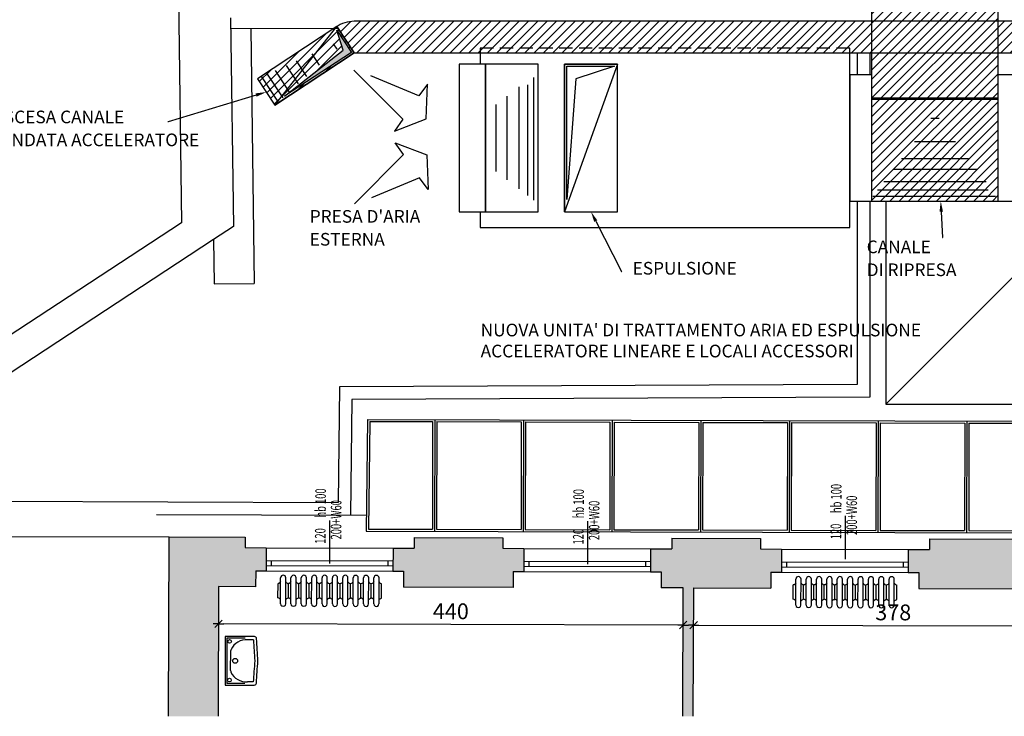
# Model space of a CAD drawing. Extents: x 0 to 8009, y 0 to 4200.
# Drawn here: x 2059 to 2991, y 2179 to 2839 of the extents above; entities that cross this region are included whole.
import ezdxf
from ezdxf import colors
from ezdxf.entities.mleader import LeaderData, LeaderLine
from ezdxf.enums import TextEntityAlignment as Align
from ezdxf.math import Vec2, Vec3

# ---------------------------------------------------------------- set-up
doc = ezdxf.new("R2010")
doc.units = 0
doc.header["$LTSCALE"] = 100
doc.header["$MEASUREMENT"] = 0
doc.header["$PDMODE"] = 2
doc.header["$PDSIZE"] = 0.01
doc.linetypes.add('DASHDOT', pattern=[1, 0.5, -0.25, 0, -0.25])
doc.linetypes.add('HIDDEN', pattern=[0.375, 0.25, -0.125])
doc.layers.get('0').update_dxf_attribs({"linetype": 'CONTINUOUS'})
doc.layers.get('DEFPOINTS').update_dxf_attribs({"linetype": 'CONTINUOUS'})
for name, color, linetype in [('01', 6, 'CONTINUOUS'), ('CANALI_MANDATA', 10, 'CONTINUOUS'), ('CANALI_RIPRESA', 170, 'CONTINUOUS'), ('CODIFICA', 4, 'CONTINUOUS'), ('INFISSI', 6, 'CONTINUOUS'), ('MURI', 7, 'CONTINUOUS'), ('PI_APPARECCHIATURE', 7, 'CONTINUOUS'), ('QUOTE', 6, 'CONTINUOUS'), ('Quote_INFISSI', 6, 'CONTINUOUS'), ('RADIATORI', 120, 'CONTINUOUS'), ('SANITARI', 6, 'CONTINUOUS'), ('VISTE', 6, 'CONTINUOUS')]:
    doc.layers.add(name, color=color, linetype=linetype)
doc.styles.add('1', font='romand.shx', dxfattribs={"width": 0.65})
doc.styles.add('arial', font='arial.ttf')
doc.styles.get("Standard").update_dxf_attribs({"font": 'Txt.shx'})
doc.dimstyles.new('STILE1', dxfattribs={"dimtxt": 15, "dimasz": 5, "dimexe": 0, "dimexo": 0, "dimgap": 5, "dimtad": 1, "dimdec": 0, "dimdsep": 46, "dimtxsty": '1', "dimblk": 'LINEET1', "dimcen": 0, "dimdle": 10, "dimse1": 1, "dimse2": 1, "dimadec": 0, "dimazin": 0, "dimtfac": 0.055556, "dimtdec": 0, "dimtix": 1, "dimtofl": 0, "dimtmove": 0, "dimatfit": 3, "dimldrblk": 'LINEET1', "dimfxl": 0, "dimtvp": 0.055556, "dimtolj": 1, "dimtzin": 0, "dimarcsym": 0})
pattern_1 = [(45, (-1621.566, -2464.6405), (-4.4194174, 4.4194174), [])]

# ---------------------------------------------------------------- blocks, each defined once
blk = doc.blocks.new('LAV')
at = {"layer": 'SANITARI', "color": 6}
for p, q in [((0.1875, 0.215), (0.015, 0.215)), ((0.015, 0.215), (0.015, -0.215)), ((0.2666, 0.2), (0.2116, 0.2)), ((0.051, 0.092), (0.051, 0)), ((0.051, -0.092), (0.051, 0)), ((0.1875, -0.215), (0.015, -0.215)), ((0.2666, -0.2), (0.2116, -0.2))]:
    blk.add_line(p, q, dxfattribs=at)
blk.add_lwpolyline([(0.2755, 0.23), (0, 0.23), (0, 0), (0, -0.23), (0.2755, -0.23, 0.393535), (0.2961, -0.21, -0.005622), (0.31, 0, -0.005622), (0.2961, 0.21, 0.393535)], format="xyb", close=True, dxfattribs=at)
blk.add_lwpolyline([(0.2755, 0.23), (0, 0.23), (0, 0), (0, -0.23), (0.2755, -0.23, 0.393535), (0.2961, -0.21, -0.005622), (0.31, 0, -0.005622), (0.2961, 0.21, 0.393535)], format="xyb", close=True, dxfattribs=at)
for centre, radius in [((0.0411, 0.1828), 0.0175), ((0.0946, 0.0003), 0.023), ((0.0411, -0.1828), 0.0175)]:
    blk.add_circle(centre, radius, dxfattribs=at)
for centre, radius, start, end in [((0.2031, 0.0349), 0.1653, 87.05144, 154.02438), ((9.6109, 0.7251), 9.359, 183.21665, 184.44378), ((0.1136, 0.0859), 0.0629, 160.07618, 174.81831), ((9.6109, -0.7251), 9.359, 175.55622, 176.78335), ((0.1136, -0.0859), 0.0629, 185.18169, 199.92382), ((0.2031, -0.0349), 0.1653, 205.97562, 272.94856)]:
    blk.add_arc(centre, radius, start, end, dxfattribs=at)
blk = doc.blocks.new('LINEET1')
for q in [(-1, 0), (1, 0)]:
    blk.add_line((0, 0), q)
at = {"color": 3}
blk.add_line((-0.71, -0.71), (0.71, 0.71), dxfattribs=at)
blk = doc.blocks.new('*D16')
at = {"layer": 'DEFPOINTS', "color": 0}
for p in [(2247.2, 2301.99), (2687.2, 2300.84), (2247.11, 2266.72)]:
    blk.add_point(p, dxfattribs=at)
at = {"layer": 'QUOTE', "color": 0, "lineweight": -2}
blk.add_line((2682.11, 2265.59), (2252.11, 2266.71), dxfattribs=at)
at = {"layer": 'QUOTE', "color": 0, "lineweight": -2, "xscale": 5, "yscale": 5, "zscale": 5}
for p, rotation in [((2247.11, 2266.72), 179.8509358989006), ((2687.11, 2265.57), 359.8509358989006)]:
    blk.add_blockref('LINEET1', p, dxfattribs=dict(at, rotation=rotation))
at = {"layer": 'QUOTE', "color": 0, "insert": (2467.14, 2278.65), "char_height": 15, "attachment_point": 5, "rotation": 359.85094, "style": '1'}
blk.add_mtext('\\A1;440', dxfattribs=at)
blk = doc.blocks.new('*D17')
at = {"layer": 'DEFPOINTS', "color": 0}
for p in [(2697.2, 2300.82), (3075.2, 2299.83), (3075.11, 2264.57)]:
    blk.add_point(p, dxfattribs=at)
at = {"layer": 'QUOTE', "color": 0, "lineweight": -2}
blk.add_line((2702.11, 2265.54), (3070.11, 2264.58), dxfattribs=at)
at = {"layer": 'QUOTE', "color": 0, "lineweight": -2, "xscale": 5, "yscale": 5, "zscale": 5}
for p, rotation in [((2697.11, 2265.55), 179.8509359000709), ((3075.11, 2264.57), 359.850935900071)]:
    blk.add_blockref('LINEET1', p, dxfattribs=dict(at, rotation=rotation))
at = {"layer": 'QUOTE', "color": 0, "insert": (2886.14, 2277.56), "char_height": 15, "attachment_point": 5, "rotation": 359.85094, "style": '1'}
blk.add_mtext('\\A1;378', dxfattribs=at)

msp = doc.modelspace()

# ---------------------------------------------------------------- hatches: boundary and pattern name
at = {"layer": 'CANALI_MANDATA'}
h = msp.add_hatch(dxfattribs=at)
h.set_pattern_fill('ANSI31', color=256, scale=50)
h.set_pattern_definition(pattern_1)
h.paths.add_polyline_path([(3017.42, 2667.34), (3047.42, 2667.34), (3047.42, 2797.76), (3017.42, 2797.76)])
edge = h.paths.add_edge_path()
edge.add_arc((3007.42, 2797.76), 10, 0, 90)
edge.add_arc((3007.42, 2797.76), 40, 0, 90)
edge = h.paths.add_edge_path()
edge.add_line((2359.19, 2832.81), (2375.7, 2807.76))
edge.add_line((2375.7, 2807.76), (3007.42, 2807.76))
edge.add_line((3007.42, 2807.76), (3007.42, 2837.76))
edge.add_line((3007.42, 2837.76), (2375.7, 2837.76))
edge.add_arc((2375.7, 2807.76), 30, 90, 123.38221)
edge = h.paths.add_edge_path()
edge.add_line((2358.42, 2831.84), (2359.19, 2832.81))
edge.add_arc((2375.7, 2807.76), 30, 123.38221, 125.15253)
edge.add_line((2358.42, 2832.29), (2358.42, 2831.84))
h = msp.add_hatch(dxfattribs=at)
h.set_pattern_fill('ANSI31', color=256, scale=50)
h.paths.add_polyline_path([(2357.89, 2831.15), (2356.67, 2831.15), (2284.04, 2783.29), (2300.54, 2758.24), (2329.87, 2795.53)])
h.paths.add_polyline_path([(2375.7, 2807.76), (2360.28, 2831.16), (2357.89, 2831.15), (2329.87, 2795.53), (2300.54, 2758.24)])
h.paths.add_polyline_path([(2365.18, 2810.4), (2359.05, 2829.39), (2372.93, 2808.33), (2309.73, 2766.69)], flags=16)
h = msp.add_hatch(color=256, dxfattribs=at)
h.dxf.hatch_style = 1
h.paths.add_polyline_path([(2372.93, 2808.33), (2359.05, 2829.39), (2365.18, 2810.4), (2309.73, 2766.69)])
at = {"layer": 'CANALI_RIPRESA'}
h = msp.add_hatch(dxfattribs=at)
h.set_pattern_fill('ANSI31', color=256, scale=50)
h.set_pattern_definition(pattern_1)
h.paths.add_polyline_path([(2855.68, 2866.33), (2855.68, 2986.33), (2219.46, 2986.33), (2219.46, 2866.33)])
h.paths.add_polyline_path([(2865.68, 2667.34), (2985.68, 2667.34), (2985.68, 2856.33), (2865.68, 2856.33)])
h.paths.add_polyline_path([(2184.46, 2866.33), (2219.46, 2866.33), (2219.46, 3310.86), (2184.46, 3310.86)])
h.paths.add_polyline_path([(2292.01, 3190.86), (2292.01, 3310.86), (2219.46, 3310.86), (2219.46, 3190.86)])
edge = h.paths.add_edge_path()
edge.add_arc((2855.68, 2856.33), 130, 0, 90)
edge.add_arc((2855.68, 2856.33), 10, 0, 90)
at = {"layer": 'MURI'}
h = msp.add_hatch(color=254, dxfattribs=at)
h.dxf.hatch_style = 1
h.paths.add_polyline_path([(4698.57, 4124.62), (4752.45, 4124.76), (4752.37, 4157.76), (4704.06, 4157.63), (4704.07, 4175), (4671.07, 4175), (4671.05, 4141.89), (4628.38, 4094.57), (4571.8, 4094.35), (4572, 4175), (4562, 4175), (4561.8, 4094.31), (4470.31, 4093.94), (4470.39, 4126.95), (4460.39, 4126.97), (4460.31, 4093.9), (4169.31, 4092.74), (4169.43, 4142.74), (4154.43, 4142.78), (4154.45, 4152.78), (4132.45, 4152.83), (4132.41, 4132.83), (4122.41, 4132.86), (4122.16, 4031.85), (4132.16, 4031.83), (4132.11, 4011.83), (4154.11, 4011.77), (4154.14, 4021.77), (4169.14, 4021.74), (4169.23, 4061.74), (4610.17, 4063.5), (4610.14, 4049.5), (4645.14, 4049.41), (4645.17, 4065.41)])
h.paths.add_polyline_path([(5937.63, 4097.19), (5715.63, 4097.38), (5715.68, 4175), (5683.68, 4175), (5683.63, 4097.41), (5506.63, 4097.56), (5493.63, 4097.58), (5425.63, 4097.63), (5425.6, 4065.63), (5937.6, 4065.19)])
h.paths.add_polyline_path([(6448.05, 4096.75), (6323.28, 4096.86), (6323.35, 4175), (6294.7, 4175), (6294.63, 4096.88), (6072.63, 4097.07), (6072.6, 4065.07), (6240.6, 4064.93), (6240.87, 4016.93), (6255.87, 4017.01), (6255.6, 4064.91), (6448.05, 4064.75)])
h.paths.add_polyline_path([(5852.25, 3765.33), (5544.25, 3765.95), (5544.4, 3840.95), (5459.4, 3841.13), (5459.37, 3826.13), (5529.37, 3825.98), (5529.19, 3733.98), (5684.19, 3733.67), (5685.16, 3237.21), (5675.32, 3228.21), (5694.21, 3207.55), (5707.53, 3219.72), (5714.27, 3212.34), (5727.47, 3224.4), (5756.15, 3224.4), (5756.15, 3261.73), (5793.71, 3261.72), (5793.71, 3286.36), (5856.96, 3286.35), (5856.97, 3296.35), (5876.97, 3296.35), (5876.97, 3318.35), (5866.97, 3318.35), (5866.97, 3333.35), (5713.97, 3333.38), (5713.19, 3733.61), (5852.19, 3733.33)])
h.paths.add_polyline_path([(5994.25, 3765.04), (5942.25, 3765.15), (5942.19, 3733.15), (5970.19, 3733.09), (5971.02, 3306.59), (5981.02, 3306.59), (5980.19, 3733.08), (5994.19, 3733.05)])
h.paths.add_polyline_path([(6324.66, 3727.49), (6304.66, 3727.5), (6304.65, 3717.5), (6273.65, 3717.52), (6273.63, 3688.41), (6249.75, 3688.01), (6249.82, 3656.9), (6240.09, 3656.89), (6240.12, 3636.89), (6230.12, 3636.87), (6230.52, 3436.87), (6240.52, 3436.89), (6240.56, 3416.89), (6250.29, 3416.91), (6250.35, 3385.8), (6273.38, 3385.71), (6272.88, 3261.41), (6149.85, 3261.43), (6149.86, 3286.31), (6096.96, 3286.31), (6096.97, 3296.31), (6076.97, 3296.32), (6076.97, 3318.32), (6086.97, 3318.32), (6086.97, 3333.32), (6183.97, 3333.3), (6183.92, 3356.3), (6206.92, 3356.3), (6206.19, 3732.62), (6084.19, 3732.87), (6084.25, 3764.86), (6242.25, 3764.54), (6241.98, 3814.54), (6256.98, 3814.63), (6257.25, 3764.53), (6314.68, 3764.5), (6314.67, 3749.5), (6324.67, 3749.49)])
h.paths.add_polyline_path([(4644.44, 3764.41), (4644.48, 3779.41), (4609.48, 3779.5), (4609.45, 3765.5), (4168.51, 3763.74), (4168.6, 3801.74), (4153.6, 3801.78), (4153.63, 3811.78), (4131.63, 3811.83), (4131.58, 3791.83), (4121.58, 3791.85), (4121.34, 3692.01), (4131.34, 3691.99), (4131.29, 3671.99), (4153.29, 3671.93), (4153.31, 3681.93), (4168.31, 3681.9), (4168.44, 3731.9), (4635.52, 3733.76), (4666.67, 3700.94), (4666.15, 3486.52), (4594.15, 3486.7), (4594.13, 3476.7), (4699.13, 3476.44), (4699.61, 3673.44), (4750.59, 3673.65), (4750.46, 3706.65), (4699.48, 3706.44)])
h.paths.add_polyline_path([(3745.51, 3765.21), (3705.51, 3765.33), (3705.42, 3735.33), (3745.42, 3735.21)])
h.paths.add_polyline_path([(3387.52, 3766.33), (3347.52, 3766.46), (3347.42, 3736.46), (3387.42, 3736.33)])
h.paths.add_polyline_path([(3027.52, 3767.47), (2987.52, 3767.6), (2987.42, 3737.6), (3027.42, 3737.47)])
h.paths.add_polyline_path([(2757.03, 3613.32), (2687.86, 3613.54), (2687.55, 3753.52), (2702.55, 3753.49), (2702.52, 3768.49), (2667.27, 3768.6), (2666.91, 3933.12), (2650.23, 3933.1), (2650.6, 3768.66), (2650.55, 3753.66), (2665.55, 3753.61), (2666.86, 3161.49), (2610.86, 3161.55), (2610.94, 3125.55), (2666.94, 3125.49), (2667.24, 2987.92), (2689.24, 2987.97), (2689.16, 3025.38), (2817.29, 3025.25), (2817.38, 2988.25), (2827.38, 2988.27), (2827.28, 3031.39), (2877.28, 3031.34), (2877.29, 3041.34), (2689.12, 3041.54), (2687.93, 3581.54), (2756.93, 3581.32)])
h.paths.add_polyline_path([(3116.03, 3612.19), (2937.03, 3612.75), (2936.93, 3580.75), (3011.93, 3580.52), (3012.86, 3162.2), (2986.86, 3162.14), (2986.94, 3125.14), (3012.94, 3125.2), (3013.13, 3041.2), (2957.29, 3041.26), (2957.28, 3031.26), (3243.28, 3030.95), (3243.29, 3040.95), (3023.29, 3041.19), (3023.1, 3125.19), (3053.1, 3125.25), (3053.02, 3162.25), (3023.02, 3162.19), (3022.1, 3580.49), (3115.93, 3580.19)])
h.paths.add_polyline_path([(3512.03, 3610.94), (3296.03, 3611.62), (3295.93, 3579.62), (3365.1, 3579.4), (3366.01, 3166.82), (3347.01, 3166.78), (3347.1, 3124.78), (3366.1, 3124.82), (3366.29, 3040.83), (3323.29, 3040.87), (3323.28, 3030.87), (3381.28, 3030.81), (3381.29, 3040.81), (3380.1, 3579.36), (3468.06, 3579.08), (3466.76, 3040.72), (3466.75, 3030.72), (3597.78, 3030.58), (3597.79, 3040.58), (3481.76, 3040.7), (3483.06, 3579.03), (3511.93, 3578.94)])
h.paths.add_polyline_path([(3831.03, 3609.94), (3692.03, 3610.37), (3691.93, 3578.37), (3736.06, 3578.24), (3735.05, 3160.44), (3675.05, 3160.58), (3674.96, 3124.58), (3734.96, 3124.44), (3734.76, 3040.44), (3677.79, 3040.5), (3677.78, 3030.5), (3754.78, 3030.42), (3754.79, 3040.42), (3744.76, 3040.43), (3744.96, 3124.43), (3766.96, 3124.37), (3767.09, 3176.37), (3745.09, 3176.43), (3746.06, 3578.2), (3830.92, 3577.94)])
h.paths.add_polyline_path([(4698.8, 3341.44), (4593.8, 3341.7), (4593.78, 3331.7), (4665.78, 3331.52), (4665.18, 3085.31), (4595.85, 3085.53), (4595.8, 3070.53), (4585.8, 3070.56), (4585.73, 3048.56), (4605.73, 3048.5), (4605.7, 3038.5), (4650.8, 3038.36), (4650.9, 2985.36), (4660.9, 2985.38), (4660.93, 2965.38), (4682.93, 2965.42), (4682.92, 2975.42), (4697.92, 2975.44)])
h.paths.add_polyline_path([(5031.28, 3684.01), (5080.18, 3734.9), (5190.19, 3734.67), (5190.37, 3826.67), (5259.37, 3826.53), (5259.4, 3841.53), (5175.41, 3841.7), (5175.25, 3766.7), (5095.25, 3766.87), (5095.22, 3781.87), (5062.22, 3781.79), (5062.26, 3764.72), (5007.44, 3707.67), (4950.46, 3707.44), (4950.59, 3674.44), (4994.23, 3674.62), (4994.86, 3357.56), (4964.22, 3357.5), (4964.22, 3169.5), (4995.22, 3169.5), (4996.12, 2715.5), (5026.15, 2715.56), (5025.52, 3037.16), (5296.02, 3036.3), (5401.66, 3035.97), (5425.57, 3008.12), (5425.73, 2929.12), (5440.73, 2929.15), (5440.74, 2919.15), (5462.74, 2919.19), (5462.71, 2939.19), (5470.69, 2939.21), (5470.54, 3014.53), (5528.59, 3014.34), (5528.68, 3042.67), (5539.66, 3052.71), (5532.91, 3060.09), (5546.6, 3072.6), (5527.71, 3093.27), (5516.05, 3082.6), (5296.02, 3083.3), (5032.46, 3084.14)])
h.paths.add_polyline_path([(5470.98, 2779.21), (5463.02, 2779.19), (5462.98, 2799.19), (5440.98, 2799.15), (5441, 2789.15), (5426, 2789.12), (5426.41, 2579.12), (5441.41, 2579.15), (5441.43, 2569.15), (5463.43, 2569.19), (5463.39, 2589.19), (5471.36, 2589.21)])
h.paths.add_polyline_path([(5026.56, 2506.16), (5079.56, 2506.02), (5079.6, 2521.02), (5026.53, 2521.16), (5026.32, 2625.56), (4996.29, 2625.5), (4996.85, 2341.84), (4996.37, 2179.11), (5026.37, 2179.11), (5026.74, 2303.65), (5079.74, 2303.52), (5079.85, 2346.02), (5026.87, 2346.16)])
h.paths.add_polyline_path([(5572.09, 2340.34), (5471.87, 2340.61), (5471.69, 2429.21), (5463.71, 2429.19), (5463.67, 2449.19), (5441.67, 2449.15), (5441.69, 2439.15), (5426.69, 2439.12), (5426.87, 2345.12), (5296.02, 2345.46), (5184.87, 2345.75), (5185.07, 2421.75), (5165.07, 2421.8), (5164.87, 2345.8), (5149.85, 2345.84), (5149.74, 2303.34), (5296.02, 2302.96), (5486.74, 2302.46), (5524.61, 2258.53), (5524.38, 2179.11), (5571.62, 2179.11)])
h.paths.add_polyline_path([(5454.4, 2520.05), (5296.02, 2520.46), (5149.6, 2520.84), (5149.56, 2505.84), (5165.29, 2505.8), (5165.25, 2491.8), (5185.25, 2491.75), (5185.29, 2505.75), (5296.02, 2505.46), (5454.4, 2505.05)])
h.paths.add_polyline_path([(4699.03, 2405.82), (4683.96, 2405.79), (4683.95, 2415.79), (4661.95, 2415.75), (4661.98, 2395.75), (4651.98, 2395.73), (4652.08, 2342.73), (4632.08, 2342.78), (4632.06, 2332.78), (4612.06, 2332.84), (4612, 2310.84), (4622, 2310.81), (4621.96, 2295.81), (4668.39, 2295.69), (4668.05, 2179.11), (4698.37, 2179.11)])
h.paths.add_polyline_path([(4698.32, 2755.44), (4683.32, 2755.42), (4683.3, 2765.42), (4661.3, 2765.38), (4661.34, 2745.38), (4651.34, 2745.36), (4651.54, 2635.73), (4661.54, 2635.75), (4661.58, 2615.75), (4683.58, 2615.79), (4683.56, 2625.79), (4698.56, 2625.82)])
h.paths.add_polyline_path([(4492.06, 2333.15), (4472.06, 2333.2), (4472.08, 2343.2), (4387.08, 2343.42), (4387.06, 2333.42), (4367.06, 2333.47), (4367, 2311.47), (4377, 2311.45), (4376.96, 2296.45), (4421.39, 2296.33), (4421.05, 2179.11), (4437.05, 2179.11), (4437.39, 2296.29), (4481.96, 2296.17), (4482, 2311.17), (4492, 2311.15)])
h.paths.add_polyline_path([(4247.06, 2333.79), (4227.06, 2333.84), (4227.08, 2343.84), (4142.08, 2344.06), (4142.06, 2334.06), (4122.06, 2334.11), (4122, 2312.11), (4132, 2312.08), (4131.96, 2297.08), (4176.02, 2296.97), (4175.93, 2179.11), (4206.93, 2179.11), (4207.02, 2296.89), (4236.96, 2296.81), (4237, 2311.81), (4247, 2311.79)])
h.paths.add_polyline_path([(4002.06, 2334.42), (3982.06, 2334.47), (3982.08, 2344.47), (3897.08, 2344.7), (3897.06, 2334.7), (3877.06, 2334.75), (3877, 2312.75), (3887, 2312.72), (3886.96, 2297.72), (3929.02, 2297.61), (3928.68, 2179.11), (3944.68, 2179.11), (3945.02, 2297.57), (3991.96, 2297.45), (3992, 2312.45), (4002, 2312.42)])
h.paths.add_polyline_path([(3757.06, 2335.06), (3737.06, 2335.11), (3737.08, 2345.11), (3653.38, 2345.33), (3653.35, 2335.33), (3633.35, 2335.38), (3633.3, 2313.38), (3643.3, 2313.36), (3643.26, 2298.36), (3684.2, 2298.25), (3684.1, 2179.11), (3712.93, 2179.11), (3713.02, 2298.17), (3746.96, 2298.09), (3747, 2313.09), (3757, 2313.06)])
h.paths.add_polyline_path([(3513.35, 2335.69), (3493.35, 2335.75), (3493.38, 2345.75), (3409.38, 2345.96), (3409.35, 2335.96), (3389.35, 2336.02), (3389.3, 2314.02), (3399.3, 2313.99), (3399.26, 2298.99), (3416.2, 2298.95), (3415.74, 2179.11), (3425.74, 2179.11), (3426.2, 2298.92), (3503.26, 2298.72), (3503.3, 2313.72), (3513.3, 2313.69)])
h.paths.add_polyline_path([(3269.35, 2336.33), (3249.35, 2336.38), (3249.38, 2346.38), (3164.38, 2346.6), (3164.35, 2336.6), (3144.36, 2336.65), (3144.33, 2326.65), (3024.33, 2326.97), (3024.36, 2336.97), (3004.36, 2337.02), (3004.38, 2347.02), (2920.38, 2347.24), (2920.36, 2337.24), (2900.36, 2337.29), (2900.3, 2315.29), (2910.3, 2315.26), (2910.26, 2300.26), (3075.2, 2299.83), (3074.73, 2179.11), (3107.73, 2179.11), (3108.2, 2299.75), (3259.26, 2299.36), (3259.3, 2314.36), (3269.3, 2314.33)])
h.paths.add_polyline_path([(2780.36, 2337.6), (2760.36, 2337.65), (2760.38, 2347.65), (2676.38, 2347.87), (2676.36, 2337.87), (2656.36, 2337.92), (2656.3, 2315.92), (2666.3, 2315.9), (2666.26, 2300.9), (2687.2, 2300.84), (2686.73, 2179.11), (2696.73, 2179.11), (2697.2, 2300.82), (2770.26, 2300.63), (2770.3, 2315.63), (2780.3, 2315.6)])
h.paths.add_polyline_path([(2536.36, 2338.24), (2516.36, 2338.29), (2516.38, 2348.29), (2432.38, 2348.51), (2432.36, 2338.51), (2432.36, 2338.51), (2412.36, 2338.56), (2412.3, 2316.56), (2422.3, 2316.53), (2422.26, 2301.53), (2526.26, 2301.26), (2526.3, 2316.26), (2536.3, 2316.24)])
h.paths.add_polyline_path([(2282.3, 2316.9), (2292.3, 2316.87), (2292.36, 2338.87), (2272.36, 2338.92), (2272.38, 2348.92), (2200.38, 2349.11), (2199.73, 2179.11), (2246.73, 2179.11), (2247.2, 2301.99), (2282.26, 2301.9)])

# ---------------------------------------------------------------- linework, layer by layer
at = {"linetype": 'HIDDEN', "ltscale": 0.5}
msp.add_lwpolyline([(2844.89, 2807.76), (2844.89, 2812.26), (2494.89, 2812.26), (2494.89, 2807.76)], dxfattribs=at)
for points in [[(2494.89, 2657.26), (2494.89, 2642.26), (2844.89, 2642.26), (2844.89, 2807.76)], [(2494.89, 2807.76), (2494.89, 2797.26)], [(2574.89, 2657.26), (2574.89, 2797.26), (2624.89, 2797.26), (2574.89, 2657.26)], [(2576.89, 2668.81), (2576.89, 2795.26), (2622.05, 2795.26), (2585.38, 2783.15)], [(2585.38, 2783.15), (2576.89, 2668.81)], [(2865.68, 2787.18), (2844.89, 2787.18), (2844.89, 2667.34), (3017.42, 2667.34), (3017.42, 2787.18), (2985.68, 2787.18)]]:
    msp.add_lwpolyline(points)
for points in [[(2474.89, 2657.26), (2499.89, 2657.26), (2499.89, 2797.26), (2474.89, 2797.26)], [(2499.89, 2657.26), (2549.89, 2657.26), (2549.89, 2797.26), (2499.89, 2797.26)], [(2574.89, 2657.26), (2624.89, 2657.26), (2624.89, 2797.26), (2574.89, 2797.26)]]:
    msp.add_lwpolyline(points, close=True)
at = {"layer": '01'}
for p, q in [((2359.41, 2811.44), (2356.15, 2816.39)), ((2342.72, 2796.36), (2335.71, 2807.01)), ((2330.7, 2785.5), (2320.98, 2800.25)), ((2314.33, 2770.7), (2300.93, 2791.04)), ((2322.94, 2778.48), (2311.47, 2795.88)), ((2303.84, 2761.22), (2288.07, 2785.14)), ((2308.24, 2765.2), (2293.47, 2787.62)), ((2545.51, 2784.46), (2545.51, 2668.3)), ((2531.52, 2775.59), (2531.52, 2678.94)), ((2539.63, 2777.66), (2539.63, 2672.77)), ((2520.06, 2766.86), (2520.06, 2687.66)), ((2985.68, 2765.07), (2865.68, 2765.07)), ((2985.68, 2763.56), (2865.68, 2763.56)), ((2509.71, 2758.99), (2509.71, 2695.54)), ((2929.68, 2745.77), (2921.67, 2745.77)), ((2945.22, 2723.54), (2906.13, 2723.54)), ((2957.4, 2707.52), (2893.95, 2707.52)), ((2965.27, 2697.18), (2886.08, 2697.18)), ((2976.07, 2677.6), (2871.18, 2677.6)), ((2974, 2685.71), (2877.35, 2685.71)), ((2982.87, 2671.73), (2866.71, 2671.73))]:
    msp.add_line(p, q, dxfattribs=at)
at = {"layer": 'CANALI_MANDATA'}
msp.add_lwpolyline([(2375.7, 2807.76), (3007.42, 2807.76), (3007.42, 2837.76), (2375.7, 2837.76, 0.154596), (2358.42, 2832.29), (2358.42, 2831.84)], format="xyb", dxfattribs=at)
for points in [[(2300.54, 2758.24), (2375.7, 2807.76), (2359.19, 2832.81), (2284.04, 2783.29)], [(2372.93, 2808.33), (2309.73, 2766.69), (2365.18, 2810.4), (2359.05, 2829.39)]]:
    msp.add_lwpolyline(points, close=True, dxfattribs=at)
msp.add_lwpolyline([(2375.7, 2807.76), (2300.54, 2758.24), (2329.87, 2795.53), (2359.19, 2832.81), (2375.7, 2807.76)], dxfattribs=at)
at = {"layer": 'CANALI_RIPRESA'}
msp.add_lwpolyline([(2865.68, 2667.34), (2985.68, 2667.34), (2985.68, 2856.33), (2865.68, 2856.33)], close=True, dxfattribs=at)
at = {"layer": 'INFISSI'}
for p, q in [((2292.36, 2338.87), (2412.86, 2338.56)), ((2536.36, 2338.24), (2656.86, 2337.92)), ((2780.36, 2337.6), (2900.86, 2337.29)), ((2292.32, 2326.87), (2412.82, 2326.56)), ((2297.31, 2321.86), (2297.32, 2326.86)), ((2407.81, 2321.57), (2407.82, 2326.57)), ((2536.32, 2326.24), (2656.82, 2325.92)), ((2541.31, 2321.22), (2541.32, 2326.22)), ((2651.81, 2320.94), (2651.82, 2325.94)), ((2780.32, 2325.6), (2900.82, 2325.29)), ((2785.31, 2320.59), (2785.32, 2325.59)), ((2895.81, 2320.3), (2895.82, 2325.3)), ((2292.29, 2316.87), (2412.79, 2316.56)), ((2292.31, 2321.87), (2412.8, 2321.56)), ((2536.29, 2316.24), (2656.79, 2315.92)), ((2536.3, 2321.24), (2656.8, 2320.92)), ((2780.29, 2315.6), (2900.79, 2315.29)), ((2780.3, 2320.6), (2900.8, 2320.29))]:
    msp.add_line(p, q, dxfattribs=at)
at = {"layer": 'MURI'}
for p, q in [((2199.73, 2179.11), (2200.38, 2349.11)), ((2200.38, 2349.11), (2272.38, 2348.92)), ((2272.38, 2348.92), (2272.36, 2338.92)), ((2432.38, 2348.51), (2432.36, 2338.51)), ((2432.38, 2348.51), (2432.36, 2338.51)), ((2432.38, 2348.51), (2516.38, 2348.29)), ((2516.38, 2348.29), (2516.36, 2338.29)), ((2676.38, 2347.87), (2676.36, 2337.87)), ((2676.38, 2347.87), (2676.36, 2337.87)), ((2676.38, 2347.87), (2760.38, 2347.65)), ((2760.38, 2347.65), (2760.36, 2337.65)), ((2920.38, 2347.24), (2920.36, 2337.24)), ((2920.38, 2347.24), (2920.36, 2337.24)), ((2920.38, 2347.24), (3004.38, 2347.02)), ((2272.36, 2338.92), (2292.36, 2338.87)), ((2292.36, 2338.87), (2292.3, 2316.87)), ((2412.36, 2338.56), (2412.3, 2316.56)), ((2412.36, 2338.56), (2432.36, 2338.51)), ((2516.36, 2338.29), (2536.36, 2338.24)), ((2536.36, 2338.24), (2536.3, 2316.24)), ((2656.36, 2337.92), (2656.3, 2315.92)), ((2656.36, 2337.92), (2676.36, 2337.87)), ((2760.36, 2337.65), (2780.36, 2337.6)), ((2780.36, 2337.6), (2780.3, 2315.6)), ((2900.36, 2337.29), (2900.3, 2315.29)), ((2900.36, 2337.29), (2920.36, 2337.24)), ((2282.3, 2316.9), (2282.26, 2301.9)), ((2282.3, 2316.9), (2292.3, 2316.87)), ((2412.3, 2316.56), (2422.3, 2316.53)), ((2422.3, 2316.53), (2422.26, 2301.53)), ((2526.3, 2316.26), (2526.26, 2301.26)), ((2526.3, 2316.26), (2536.3, 2316.24)), ((2656.3, 2315.92), (2666.3, 2315.9)), ((2666.3, 2315.9), (2666.26, 2300.9)), ((2770.3, 2315.63), (2770.26, 2300.63)), ((2770.3, 2315.63), (2780.3, 2315.6)), ((2900.3, 2315.29), (2910.3, 2315.26)), ((2910.3, 2315.26), (2910.26, 2300.26)), ((2247.2, 2301.99), (2246.73, 2179.07)), ((2282.26, 2301.9), (2247.2, 2301.99)), ((2526.26, 2301.26), (2422.26, 2301.53)), ((2687.2, 2300.84), (2666.26, 2300.9)), ((2686.73, 2179.07), (2687.2, 2300.84)), ((2696.73, 2179.07), (2697.2, 2300.82)), ((2697.2, 2300.82), (2770.26, 2300.63)), ((2910.26, 2300.26), (3075.2, 2299.83))]:
    msp.add_line(p, q, dxfattribs=at)
at = {"layer": 'PI_APPARECCHIATURE', "color": 12}
for points in [[(2375.27, 2791.61), (2421.72, 2744.88), (2413.64, 2733.78), (2443.62, 2745.22), (2444.96, 2778.19), (2436.89, 2767.09), (2391.37, 2786.1)], [(2375.94, 2664.81), (2422.39, 2711.54), (2414.31, 2722.64), (2444.29, 2711.2), (2445.63, 2678.23), (2437.56, 2689.34), (2392.05, 2670.32)]]:
    msp.add_lwpolyline(points, dxfattribs=at)
at = {"layer": 'Quote_INFISSI', "linetype": 'DASHDOT'}
for p, q in [((2840.68, 2368.95), (2840.57, 2328.08)), ((2352.3, 2364.69), (2352.19, 2323.82)), ((2596.67, 2364.05), (2596.56, 2323.18))]:
    msp.add_line(p, q, dxfattribs=at)
at = {"layer": 'RADIATORI'}
for p, q in [((2303.42, 2291.27), (2303.44, 2304.87)), ((2305.86, 2285.8), (2305.9, 2310.33)), ((2310.77, 2285.79), (2310.81, 2310.33)), ((2313.23, 2291.26), (2313.25, 2304.85)), ((2313.23, 2291.26), (2313.25, 2304.85)), ((2315.68, 2285.78), (2315.71, 2310.32)), ((2320.58, 2285.78), (2320.62, 2310.31)), ((2323.04, 2291.24), (2323.06, 2304.84)), ((2323.04, 2291.24), (2323.06, 2304.84)), ((2325.49, 2285.77), (2325.53, 2310.3)), ((2330.4, 2285.76), (2330.43, 2310.3)), ((2332.86, 2291.23), (2332.88, 2304.82)), ((2332.86, 2291.23), (2332.88, 2304.82)), ((2335.3, 2285.75), (2335.34, 2310.29)), ((2340.21, 2285.75), (2340.25, 2310.28)), ((2342.67, 2291.21), (2342.69, 2304.81)), ((2342.67, 2291.21), (2342.69, 2304.81)), ((2345.12, 2285.74), (2345.16, 2310.28)), ((2350.03, 2285.73), (2350.06, 2310.27)), ((2352.49, 2291.2), (2352.51, 2304.79)), ((2352.49, 2291.2), (2352.51, 2304.79)), ((2354.93, 2285.72), (2354.97, 2310.26)), ((2359.84, 2285.72), (2359.88, 2310.25)), ((2362.3, 2291.18), (2362.32, 2304.78)), ((2362.3, 2291.18), (2362.32, 2304.78)), ((2364.75, 2285.71), (2364.78, 2310.25)), ((2369.65, 2285.7), (2369.69, 2310.24)), ((2372.12, 2291.17), (2372.14, 2304.76)), ((2372.12, 2291.17), (2372.14, 2304.76)), ((2374.56, 2285.69), (2374.6, 2310.23)), ((2379.47, 2285.69), (2379.51, 2310.22)), ((2381.93, 2291.15), (2381.95, 2304.75)), ((2381.93, 2291.15), (2381.95, 2304.75)), ((2384.38, 2285.68), (2384.41, 2310.22)), ((2389.28, 2285.67), (2389.32, 2310.21)), ((2391.75, 2291.14), (2391.77, 2304.73)), ((2391.75, 2291.14), (2391.77, 2304.73)), ((2394.19, 2285.67), (2394.23, 2310.2)), ((2399.1, 2285.66), (2399.13, 2310.19)), ((2401.56, 2291.12), (2401.58, 2304.72)), ((2791.41, 2290), (2791.43, 2303.6)), ((2793.86, 2284.53), (2793.9, 2309.06)), ((2798.77, 2284.52), (2798.8, 2309.06)), ((2801.23, 2289.99), (2801.25, 2303.58)), ((2801.23, 2289.99), (2801.25, 2303.58)), ((2803.67, 2284.51), (2803.71, 2309.05)), ((2808.58, 2284.51), (2808.62, 2309.04)), ((2811.04, 2289.97), (2811.06, 2303.57)), ((2811.04, 2289.97), (2811.06, 2303.57)), ((2813.49, 2284.5), (2813.53, 2309.04)), ((2818.4, 2284.49), (2818.43, 2309.03)), ((2820.86, 2289.96), (2820.88, 2303.55)), ((2820.86, 2289.96), (2820.88, 2303.55)), ((2823.3, 2284.48), (2823.34, 2309.02)), ((2828.21, 2284.48), (2828.25, 2309.01)), ((2830.67, 2289.94), (2830.69, 2303.54)), ((2830.67, 2289.94), (2830.69, 2303.54)), ((2833.12, 2284.47), (2833.15, 2309.01)), ((2838.02, 2284.46), (2838.06, 2309)), ((2840.49, 2289.93), (2840.51, 2303.52)), ((2840.49, 2289.93), (2840.51, 2303.52)), ((2842.93, 2284.45), (2842.97, 2308.99)), ((2847.84, 2284.45), (2847.88, 2308.98)), ((2850.3, 2289.91), (2850.32, 2303.51)), ((2850.3, 2289.91), (2850.32, 2303.51)), ((2852.75, 2284.44), (2852.78, 2308.98)), ((2857.65, 2284.43), (2857.69, 2308.97)), ((2860.11, 2289.9), (2860.14, 2303.49)), ((2860.11, 2289.9), (2860.14, 2303.49)), ((2862.56, 2284.43), (2862.6, 2308.96)), ((2867.47, 2284.42), (2867.5, 2308.95)), ((2869.93, 2289.88), (2869.95, 2303.48)), ((2869.93, 2289.88), (2869.95, 2303.48)), ((2872.37, 2284.41), (2872.41, 2308.95)), ((2877.28, 2284.4), (2877.32, 2308.94)), ((2879.74, 2289.87), (2879.76, 2303.46)), ((2879.74, 2289.87), (2879.76, 2303.46)), ((2882.19, 2284.4), (2882.23, 2308.93)), ((2887.1, 2284.39), (2887.13, 2308.92)), ((2889.56, 2289.85), (2889.58, 2303.45))]:
    msp.add_line(p, q, dxfattribs=at)
for points in [[(2305.89, 2306.65, -0.223053), (2303.44, 2304.87, 1.03043)], [(2310.8, 2306.65, 0.223053), (2313.25, 2304.85, -1.03043)], [(2315.71, 2306.64, -0.223053), (2313.25, 2304.85, 1.03043)], [(2320.61, 2306.63, 0.223053), (2323.06, 2304.84, -1.03043)], [(2325.52, 2306.62, -0.223053), (2323.06, 2304.84, 1.03043)], [(2330.43, 2306.62, 0.223053), (2332.88, 2304.82, -1.03043)], [(2335.34, 2306.61, -0.223053), (2332.88, 2304.82, 1.03043)], [(2340.24, 2306.6, 0.223053), (2342.69, 2304.81, -1.03043)], [(2345.15, 2306.59, -0.223053), (2342.69, 2304.81, 1.03043)], [(2350.06, 2306.59, 0.223053), (2352.51, 2304.79, -1.03043)], [(2354.96, 2306.58, -0.223053), (2352.51, 2304.79, 1.03043)], [(2359.87, 2306.57, 0.223053), (2362.32, 2304.78, -1.03043)], [(2364.78, 2306.57, -0.223053), (2362.32, 2304.78, 1.03043)], [(2369.69, 2306.56, 0.223053), (2372.14, 2304.76, -1.03043)], [(2374.59, 2306.55, -0.223053), (2372.14, 2304.76, 1.03043)], [(2379.5, 2306.54, 0.223053), (2381.95, 2304.75, -1.03043)], [(2384.41, 2306.54, -0.223053), (2381.95, 2304.75, 1.03043)], [(2389.31, 2306.53, 0.223053), (2391.77, 2304.73, -1.03043)], [(2394.22, 2306.52, -0.223053), (2391.77, 2304.73, 1.03043)], [(2399.13, 2306.51, 0.223053), (2401.58, 2304.72, -1.03043)], [(2793.89, 2305.38, -0.223053), (2791.43, 2303.6, 1.03043)], [(2798.8, 2305.38, 0.223053), (2801.25, 2303.58, -1.03043)], [(2803.71, 2305.37, -0.223053), (2801.25, 2303.58, 1.03043)], [(2808.61, 2305.36, 0.223053), (2811.06, 2303.57, -1.03043)], [(2813.52, 2305.35, -0.223053), (2811.06, 2303.57, 1.03043)], [(2818.43, 2305.35, 0.223053), (2820.88, 2303.55, -1.03043)], [(2823.33, 2305.34, -0.223053), (2820.88, 2303.55, 1.03043)], [(2828.24, 2305.33, 0.223053), (2830.69, 2303.54, -1.03043)], [(2833.15, 2305.33, -0.223053), (2830.69, 2303.54, 1.03043)], [(2838.06, 2305.32, 0.223053), (2840.51, 2303.52, -1.03043)], [(2842.96, 2305.31, -0.223053), (2840.51, 2303.52, 1.03043)], [(2847.87, 2305.3, 0.223053), (2850.32, 2303.51, -1.03043)], [(2852.78, 2305.3, -0.223053), (2850.32, 2303.51, 1.03043)], [(2857.68, 2305.29, 0.223053), (2860.14, 2303.49, -1.03043)], [(2862.59, 2305.28, -0.223053), (2860.14, 2303.49, 1.03043)], [(2867.5, 2305.27, 0.223053), (2869.95, 2303.48, -1.03043)], [(2872.41, 2305.27, -0.223053), (2869.95, 2303.48, 1.03043)], [(2877.31, 2305.26, 0.223053), (2879.76, 2303.46, -1.03043)], [(2882.22, 2305.25, -0.223053), (2879.76, 2303.46, 1.03043)], [(2887.13, 2305.24, 0.223053), (2889.58, 2303.45, -1.03043)], [(2305.87, 2289.48, 0.223053), (2303.42, 2291.27, -1.03043)], [(2310.77, 2289.47, -0.223053), (2313.23, 2291.26, 1.03043)], [(2315.68, 2289.46, 0.223053), (2313.23, 2291.26, -1.03043)], [(2320.59, 2289.46, -0.223053), (2323.04, 2291.24, 1.03043)], [(2325.5, 2289.45, 0.223053), (2323.04, 2291.24, -1.03043)], [(2330.4, 2289.44, -0.223053), (2332.86, 2291.23, 1.03043)], [(2335.31, 2289.43, 0.223053), (2332.86, 2291.23, -1.03043)], [(2340.22, 2289.43, -0.223053), (2342.67, 2291.21, 1.03043)], [(2345.12, 2289.42, 0.223053), (2342.67, 2291.21, -1.03043)], [(2350.03, 2289.41, -0.223053), (2352.49, 2291.2, 1.03043)], [(2354.94, 2289.4, 0.223053), (2352.49, 2291.2, -1.03043)], [(2359.85, 2289.4, -0.223053), (2362.3, 2291.18, 1.03043)], [(2364.75, 2289.39, 0.223053), (2362.3, 2291.18, -1.03043)], [(2369.66, 2289.38, -0.223053), (2372.12, 2291.17, 1.03043)], [(2374.57, 2289.38, 0.223053), (2372.12, 2291.17, -1.03043)], [(2379.47, 2289.37, -0.223053), (2381.93, 2291.15, 1.03043)], [(2384.38, 2289.36, 0.223053), (2381.93, 2291.15, -1.03043)], [(2389.29, 2289.35, -0.223053), (2391.75, 2291.14, 1.03043)], [(2394.2, 2289.35, 0.223053), (2391.75, 2291.14, -1.03043)], [(2399.1, 2289.34, -0.223053), (2401.56, 2291.12, 1.03043)], [(2793.86, 2288.21, 0.223053), (2791.41, 2290, -1.03043)], [(2798.77, 2288.2, -0.223053), (2801.23, 2289.99, 1.03043)], [(2803.68, 2288.19, 0.223053), (2801.23, 2289.99, -1.03043)], [(2808.59, 2288.19, -0.223053), (2811.04, 2289.97, 1.03043)], [(2813.49, 2288.18, 0.223053), (2811.04, 2289.97, -1.03043)], [(2818.4, 2288.17, -0.223053), (2820.86, 2289.96, 1.03043)], [(2823.31, 2288.16, 0.223053), (2820.86, 2289.96, -1.03043)], [(2828.22, 2288.16, -0.223053), (2830.67, 2289.94, 1.03043)], [(2833.12, 2288.15, 0.223053), (2830.67, 2289.94, -1.03043)], [(2838.03, 2288.14, -0.223053), (2840.49, 2289.93, 1.03043)], [(2842.94, 2288.14, 0.223053), (2840.49, 2289.93, -1.03043)], [(2847.84, 2288.13, -0.223053), (2850.3, 2289.91, 1.03043)], [(2852.75, 2288.12, 0.223053), (2850.3, 2289.91, -1.03043)], [(2857.66, 2288.11, -0.223053), (2860.11, 2289.9, 1.03043)], [(2862.57, 2288.11, 0.223053), (2860.11, 2289.9, -1.03043)], [(2867.47, 2288.1, -0.223053), (2869.93, 2289.88, 1.03043)], [(2872.38, 2288.09, 0.223053), (2869.93, 2289.88, -1.03043)], [(2877.29, 2288.08, -0.223053), (2879.74, 2289.87, 1.03043)], [(2882.19, 2288.08, 0.223053), (2879.74, 2289.87, -1.03043)], [(2887.1, 2288.07, -0.223053), (2889.56, 2289.85, 1.03043)]]:
    msp.add_lwpolyline(points, format="xyb", dxfattribs=at)
for centre, start, end in [((2308.35, 2310.33), 359.91352, 179.91352), ((2318.17, 2310.32), 359.91352, 179.91352), ((2327.98, 2310.3), 359.91352, 179.91352), ((2337.79, 2310.29), 359.91352, 179.91352), ((2347.61, 2310.27), 359.91352, 179.91352), ((2357.42, 2310.26), 359.91352, 179.91352), ((2367.24, 2310.24), 359.91352, 179.91352), ((2377.05, 2310.23), 359.91352, 179.91352), ((2386.87, 2310.21), 359.91352, 179.91352), ((2396.68, 2310.2), 359.91352, 179.91352), ((2796.35, 2309.06), 359.91352, 179.91352), ((2806.16, 2309.05), 359.91352, 179.91352), ((2815.98, 2309.03), 359.91352, 179.91352), ((2825.79, 2309.02), 359.91352, 179.91352), ((2835.61, 2309), 359.91352, 179.91352), ((2845.42, 2308.99), 359.91352, 179.91352), ((2855.24, 2308.97), 359.91352, 179.91352), ((2865.05, 2308.96), 359.91352, 179.91352), ((2874.87, 2308.94), 359.91352, 179.91352), ((2884.68, 2308.93), 359.91352, 179.91352), ((2308.31, 2285.79), 179.91352, 359.91352), ((2318.13, 2285.78), 179.91352, 359.91352), ((2327.94, 2285.77), 179.91352, 359.91352), ((2337.76, 2285.75), 179.91352, 359.91352), ((2347.57, 2285.74), 179.91352, 359.91352), ((2357.39, 2285.72), 179.91352, 359.91352), ((2367.2, 2285.71), 179.91352, 359.91352), ((2377.02, 2285.69), 179.91352, 359.91352), ((2386.83, 2285.68), 179.91352, 359.91352), ((2396.64, 2285.66), 179.91352, 359.91352), ((2796.31, 2284.53), 179.91352, 359.91352), ((2806.13, 2284.51), 179.91352, 359.91352), ((2815.94, 2284.5), 179.91352, 359.91352), ((2825.76, 2284.48), 179.91352, 359.91352), ((2835.57, 2284.47), 179.91352, 359.91352), ((2845.38, 2284.45), 179.91352, 359.91352), ((2855.2, 2284.44), 179.91352, 359.91352), ((2865.01, 2284.42), 179.91352, 359.91352), ((2874.83, 2284.41), 179.91352, 359.91352), ((2884.64, 2284.39), 179.91352, 359.91352)]:
    msp.add_arc(centre, 2.45, start, end, dxfattribs=at)
at = {"layer": 'VISTE'}
for p, q in [((2209.07, 2866.33), (2212.15, 2646.92)), ((2258.43, 2840.93), (2261.2, 2643.25)), ((2258.57, 2830.93), (2360.28, 2831.16)), ((2277.57, 2830.98), (2280.96, 2589.42)), ((2852.02, 2807.76), (2852.02, 2787.18)), ((2864.02, 2807.76), (2864.02, 2787.18)), ((2879.09, 2475.02), (3119.04, 2715.07)), ((2852.05, 2667.34), (2852.09, 2493.52)), ((2864.05, 2667.34), (2864.09, 2481.57)), ((2879.09, 2667.34), (2879.09, 2475.02)), ((2212.15, 2646.92), (1908.53, 2447.54)), ((2261.2, 2643.25), (2242.38, 2630.88)), ((2242.38, 2630.88), (1938.55, 2431.37)), ((2242.38, 2630.88), (2242.96, 2588.89)), ((2242.96, 2588.89), (2280.96, 2589.42)), ((2361.62, 2491.21), (2360.39, 2381.78)), ((2852.09, 2493.52), (2361.62, 2491.21)), ((2864.09, 2481.57), (2373.49, 2479.27)), ((2373.49, 2479.27), (2372.25, 2369.74)), ((2879.09, 2475.02), (3119.09, 2475.07)), ((2388.28, 2460.51), (2387.08, 2354.51)), ((2388.28, 2460.51), (4635.87, 2454.66)), ((2390.26, 2458.5), (2389.1, 2356.5)), ((2390.26, 2458.5), (2449.88, 2458.35)), ((2449.88, 2458.35), (2449.61, 2356.35)), ((2451.88, 2460.34), (2451.61, 2354.34)), ((2453.88, 2458.34), (2453.61, 2356.34)), ((2453.88, 2458.34), (2533.88, 2458.13)), ((2533.88, 2458.13), (2533.61, 2356.13)), ((2535.88, 2460.12), (2535.61, 2354.12)), ((2537.88, 2458.12), (2537.61, 2356.12)), ((2537.88, 2458.12), (2617.88, 2457.91)), ((2617.88, 2457.91), (2617.61, 2355.91)), ((2619.88, 2459.9), (2619.61, 2353.9)), ((2621.88, 2457.9), (2621.61, 2355.9)), ((2621.88, 2457.9), (2701.88, 2457.69)), ((2701.88, 2457.69), (2701.61, 2355.69)), ((2703.88, 2459.69), (2703.61, 2353.69)), ((2705.88, 2457.68), (2705.61, 2355.68)), ((2705.88, 2457.68), (2785.88, 2457.47)), ((2785.88, 2457.47), (2785.61, 2355.47)), ((2787.88, 2459.47), (2787.61, 2353.47)), ((2789.88, 2457.46), (2789.61, 2355.46)), ((2789.88, 2457.46), (2869.88, 2457.25)), ((2869.88, 2457.25), (2869.61, 2355.25)), ((2871.88, 2459.25), (2871.61, 2353.25)), ((2873.88, 2457.24), (2873.61, 2355.24)), ((2873.88, 2457.24), (2953.88, 2457.04)), ((2953.88, 2457.04), (2953.61, 2355.04)), ((2955.88, 2459.03), (2955.6, 2353.03)), ((2957.88, 2457.02), (2957.61, 2355.03)), ((2957.88, 2457.02), (3037.88, 2456.82)), ((1938.61, 2383.15), (2360.39, 2381.78)), ((2188.36, 2370.34), (2387.25, 2369.69)), ((2387.08, 2354.51), (4636.07, 2348.66)), ((2389.1, 2356.5), (2449.61, 2356.35)), ((2453.61, 2356.34), (2533.61, 2356.13)), ((2537.61, 2356.12), (2617.61, 2355.91)), ((2621.61, 2355.9), (2701.61, 2355.69)), ((2705.61, 2355.68), (2785.61, 2355.47)), ((2789.61, 2355.46), (2869.61, 2355.25)), ((2873.61, 2355.24), (2953.61, 2355.04)), ((2957.61, 2355.03), (3037.61, 2354.82)), ((1938.65, 2349.96), (2200.38, 2349.11))]:
    msp.add_line(p, q, dxfattribs=at)

# ---------------------------------------------------------------- block references
at = {"layer": 'SANITARI', "xscale": 99.99999999993284, "yscale": 99.99999999993284, "zscale": 99.99999999993284, "rotation": 359.749718135688}
msp.add_blockref('LAV', (2253.45, 2231.73), dxfattribs=at)

# ---------------------------------------------------------------- texts
at = {"layer": 'CODIFICA', "style": 'arial'}
for s, p in [('DISCESA CANALE', (2027.78, 2741.12)), ('MANDATA ACCELERATORE', (2027.78, 2719.4)), ("PRESA D'ARIA ", (2333.51, 2646.89)), ('ESTERNA', (2333.51, 2625.17)), ('CANALE', (2861.01, 2618.01)), ('ESPULSIONE', (2639.3, 2597.73)), ('DI RIPRESA', (2861.01, 2596.28)), ("NUOVA UNITA' DI TRATTAMENTO ARIA ED ESPULSIONE", (2495.37, 2539.17)), ('ACCELERATORE LINEARE E LOCALI ACCESSORI', (2495.37, 2519.27))]:
    msp.add_text(s, height=12, dxfattribs=at).set_placement(p)
at = {"layer": 'Quote_INFISSI', "style": '1', "width": 0.65}
for p in [(2837.15, 2385.51), (2348.77, 2381.24), (2593.14, 2380.61)]:
    msp.add_text('hb 100', height=10, rotation=89.91352, dxfattribs=at).set_placement(p, align=Align.CENTER)
at = {"layer": 'Quote_INFISSI', "linetype": 'Continuous', "style": '1', "width": 0.65}
for s, p in [('200+W60', (2848.15, 2369.59)), ('200+W60', (2359.77, 2365.32)), ('200+W60', (2604.14, 2364.69)), ('120', (2833.13, 2354.24)), ('120', (2344.75, 2349.98)), ('120', (2589.12, 2349.34))]:
    msp.add_text(s, height=10, rotation=89.91352, dxfattribs=at).set_placement(p, align=Align.MIDDLE)

# ---------------------------------------------------------------- dimensions: what is measured, and where the dimension line sits
at = {"layer": 'QUOTE'}
for p1, p2, distance, picture, middle in [((2687.2, 2300.84), (2247.2, 2301.99), 35.27, '*D16', (2467.14, 2278.65)), ((2697.2, 2300.82), (3075.2, 2299.83), -35.27, '*D17', (2886.14, 2277.56))]:
    dim = msp.add_aligned_dim(p1=p1, p2=p2, distance=distance, dimstyle='STILE1', dxfattribs=at)
    dim.commit()
    dim.dimension.update_dxf_attribs({"geometry": picture, "text_midpoint": middle})

# ---------------------------------------------------------------- leaders
at = {"layer": '01'}
ml = msp.add_multileader_mtext('Standard', dxfattribs=at)
ml.set_content('', color=256)
ml.set_leader_properties()
ml.build(insert=Vec2(0, 0))
ml.multileader.update_dxf_attribs({"text_right_attachment_type": 6, "dogleg_length": 0.36, "arrow_head_size": 10})
ctx = ml.context
ctx.base_point, ctx.char_height, ctx.arrow_head_size, ctx.landing_gap_size, ctx.plane_origin = Vec3(2198.93, 2742.46), 0.18, 10, 0.09, Vec3(2292.29, 2770.77)
ctx.right_attachment, ctx.text_align_type = 6, 2
notes = []
notes.append((ctx, [(0, (1, 1, 0), (2199.47, 2742.55), (-1, 0), 0.36, [(0, [(2292.29, 2770.77)], 0, [])])]))
ctx.mtext.insert, ctx.mtext.rotation, ctx.mtext.alignment, ctx.mtext.flow_direction, ctx.mtext.extrusion = Vec3(2199.02, 2742.37), 3.141593, 3, 5, Vec3(0, 0, -1)
ml = msp.add_multileader_mtext('Standard', dxfattribs=at)
ml.set_content('', color=256)
ml.set_leader_properties()
ml.build(insert=Vec2(0, 0))
ml.multileader.update_dxf_attribs({"text_right_attachment_type": 6, "dogleg_length": 0.36, "arrow_head_size": 10})
ctx = ml.context
ctx.base_point, ctx.char_height, ctx.arrow_head_size, ctx.landing_gap_size, ctx.plane_origin = Vec3(2933.01, 2632.79), 0.18, 10, 0.09, Vec3(2931.16, 2667.34)
ctx.right_attachment = 6
notes.append((ctx, [(1, (1, 1, 0), (2932.65, 2632.79), (1, 0), 0.36, [(0, [(2931.16, 2667.34)], 0, [])])]))
ctx.mtext.insert, ctx.mtext.rotation, ctx.mtext.flow_direction, ctx.mtext.extrusion = Vec3(2933.1, 2632.7), 3.141593, 5, Vec3(0, 0, -1)
ml = msp.add_multileader_mtext('Standard', dxfattribs=at)
ml.set_content('', color=256)
ml.set_leader_properties()
ml.build(insert=Vec2(0, 0))
ml.multileader.update_dxf_attribs({"text_right_attachment_type": 6, "dogleg_length": 0.36, "arrow_head_size": 10})
ctx = ml.context
ctx.base_point, ctx.char_height, ctx.arrow_head_size, ctx.landing_gap_size, ctx.plane_origin = Vec3(2629.14, 2600.54), 0.18, 10, 0.09, Vec3(2599.89, 2657.26)
ctx.right_attachment = 6
notes.append((ctx, [(1, (1, 1, 0), (2628.78, 2600.54), (1, 0), 0.36, [(0, [(2599.89, 2657.26)], 0, [])])]))
ctx.mtext.insert, ctx.mtext.rotation, ctx.mtext.flow_direction, ctx.mtext.extrusion = Vec3(2629.23, 2600.45), 3.141593, 5, Vec3(0, 0, -1)
for ctx, leaders in notes:
    for number, flags, end, landing, length, lines in leaders:
        leader = LeaderData()
        leader.index, (leader.has_last_leader_line, leader.has_dogleg_vector, leader.attachment_direction) = number, flags
        leader.last_leader_point, leader.dogleg_vector, leader.dogleg_length = Vec3(end), Vec3(landing), length
        for number, points, colour, breaks in lines:
            line = LeaderLine()
            line.index, line.vertices, line.color, line.breaks = number, Vec3.list(points), colors.encode_raw_color(colour), breaks
            leader.lines.append(line)
        ctx.leaders.append(leader)

doc.saveas('drawing.dxf')
